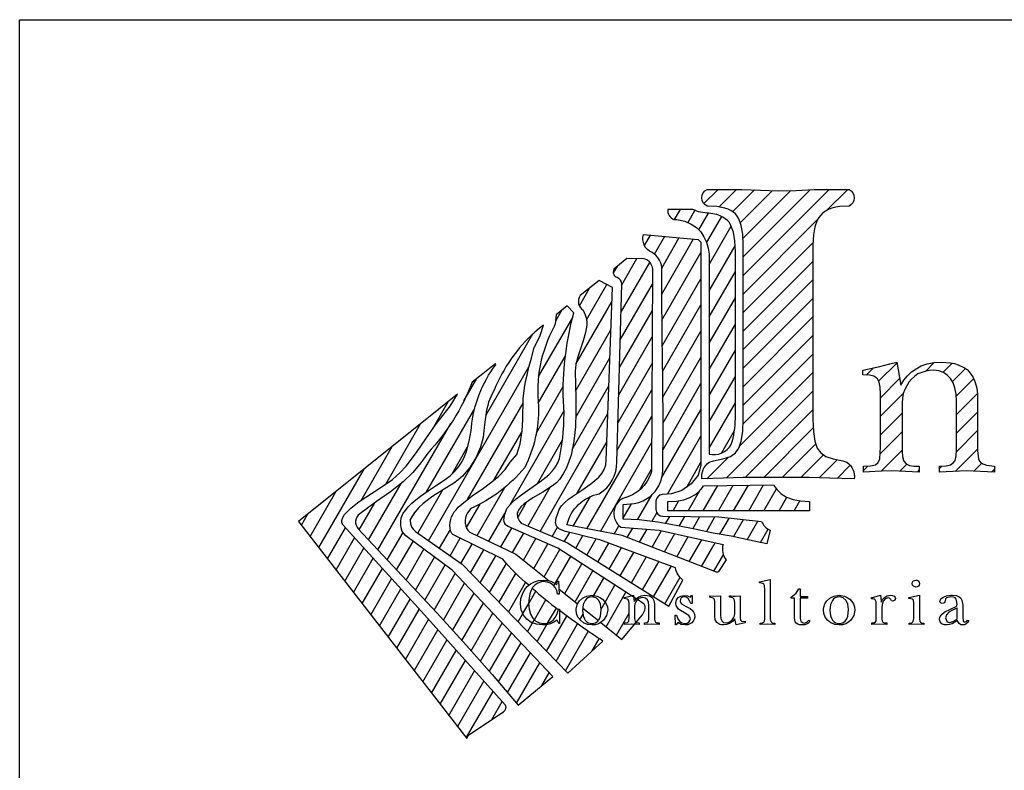
# Model space of a CAD drawing. Extents: x 188588 to 189029, y 1649623 to 1668615.
# Drawn here: x 188899 to 188915, y 1668225 to 1668237 of the extents above; entities that cross this region are included whole.
import ezdxf

# ---------------------------------------------------------------- set-up
doc = ezdxf.new("R2010")
doc.units = 0
doc.header["$LTSCALE"] = 2.5
doc.header["$MEASUREMENT"] = 0
doc.layers.get('0').update_dxf_attribs({"linetype": 'CONTINUOUS'})

# ---------------------------------------------------------------- blocks, each defined once
blk = doc.blocks.new('*X0')
at = {"color": 0}
for p, q in [((716.712, 24.507), (716.851, 24.747)), ((717.029, 24.431), (717.198, 24.724)), ((717.289, 24.257), (717.52, 24.656)), ((717.475, 23.953), (717.836, 24.579)), ((717.537, 23.435), (718.064, 24.347)), ((715.993, 23.886), (716.138, 24.137)), ((716.234, 23.679), (716.481, 24.106)), ((716.404, 23.349), (716.824, 24.075)), ((716.405, 22.724), (717.166, 24.044)), ((716.409, 22.108), (717.341, 23.722)), ((717.537, 22.81), (718.155, 23.88)), ((715.434, 22.293), (716.122, 23.485)), ((715.452, 22.949), (715.815, 23.578)), ((715.257, 23.236), (715.355, 23.406)), ((717.537, 22.185), (718.16, 23.265)), ((716.416, 21.494), (717.341, 23.097)), ((714.442, 22.449), (714.686, 22.872)), ((714.612, 22.119), (715.097, 22.959)), ((715.416, 21.637), (716.185, 22.969)), ((714.361, 21.059), (715.217, 22.542)), ((717.537, 21.56), (718.16, 22.64)), ((713.877, 22.095), (714.013, 22.333)), ((715.398, 20.981), (716.182, 22.338)), ((716.425, 20.885), (717.341, 22.472)), ((713.468, 20.763), (714.283, 22.174)), ((714.352, 20.418), (715.194, 21.877)), ((716.433, 20.273), (717.341, 21.847)), ((717.537, 20.935), (718.16, 22.015)), ((712.21, 19.834), (713.336, 21.784)), ((715.38, 20.325), (716.178, 21.707)), ((717.537, 20.31), (718.16, 21.39)), ((713.463, 20.128), (714.107, 21.245)), ((714.355, 19.8), (715.17, 21.212)), ((716.438, 19.658), (717.341, 21.222)), ((710.849, 16.852), (713.24, 20.993)), ((715.363, 19.669), (716.175, 21.077)), ((711.69, 20.183), (711.997, 20.715)), ((717.537, 19.685), (718.16, 20.765)), ((713.418, 19.426), (714.055, 20.53)), ((714.272, 19.03), (715.147, 20.546)), ((715.345, 19.014), (716.172, 20.446)), ((716.436, 19.028), (717.341, 20.597)), ((710.801, 18.018), (711.947, 20.003)), ((710.941, 19.512), (711.325, 20.176)), ((711.776, 17.832), (713.102, 20.129)), ((716.403, 18.347), (717.341, 19.972)), ((717.537, 19.06), (718.16, 20.14)), ((712.781, 17.697), (714.075, 19.939)), ((713.504, 17.076), (715.124, 19.881)), ((714.622, 17.136), (716.169, 19.815)), ((709.64, 16.633), (711.378, 19.643)), ((709.825, 18.203), (710.653, 19.637)), ((712.404, 18.295), (713.075, 19.457)), ((713.44, 18.213), (714.04, 19.253)), ((716.542, 17.963), (717.341, 19.347)), ((717.828, 18.939), (718.14, 19.479)), ((709.237, 17.81), (709.981, 19.097)), ((711.41, 18.448), (711.778, 19.086)), ((714.389, 17.983), (715.101, 19.216)), ((714.947, 17.074), (716.165, 19.185)), ((708.229, 16.688), (709.308, 18.558)), ((715.877, 18.06), (716.162, 18.554)), ((717, 18.13), (717.341, 18.722)), ((709.417, 16.872), (710.192, 18.213)), ((712.002, 16.974), (712.664, 18.12)), ((713.215, 17.2), (713.749, 18.125)), ((717.396, 17.567), (717.743, 18.168)), ((717.757, 17.567), (718.107, 18.173)), ((718.118, 17.567), (718.471, 18.178)), ((718.479, 17.567), (718.835, 18.183)), ((718.84, 17.567), (719.14, 18.088)), ((708.022, 16.955), (708.636, 18.019)), ((710.593, 17.032), (711.187, 18.063)), ((714.297, 17.198), (714.704, 17.904)), ((715.827, 17.35), (716.175, 17.952)), ((717.036, 17.567), (717.306, 18.036)), ((719.201, 17.567), (719.387, 17.89)), ((709.194, 17.111), (709.568, 17.758)), ((711.751, 17.164), (712.076, 17.726)), ((712.972, 17.403), (713.182, 17.768)), ((715.488, 17.386), (715.686, 17.73)), ((716.675, 17.567), (716.813, 17.807)), ((719.562, 17.567), (719.697, 17.803)), ((707.815, 17.221), (707.964, 17.48)), ((710.412, 17.345), (710.518, 17.528)), ((712.285, 16.839), (712.667, 17.501)), ((716.166, 17.311), (716.286, 17.519)), ((716.497, 17.259), (716.597, 17.432)), ((716.823, 17.199), (716.956, 17.429)), ((717.146, 17.133), (717.315, 17.426)), ((717.469, 17.067), (717.674, 17.423)), ((717.794, 17.005), (718.018, 17.394)), ((719.922, 17.567), (719.929, 17.579)), ((708.436, 16.421), (708.863, 17.162)), ((712.568, 16.704), (712.829, 17.155)), ((713.794, 16.952), (713.922, 17.175)), ((715.272, 17.012), (715.386, 17.21)), ((715.584, 16.928), (715.714, 17.153)), ((718.12, 16.945), (718.358, 17.357)), ((718.44, 16.874), (718.697, 17.32)), ((708.642, 16.155), (709.084, 16.919)), ((709.863, 16.394), (710.24, 17.048)), ((711.106, 16.672), (711.366, 17.122)), ((711.363, 16.492), (711.604, 16.91)), ((712.851, 16.569), (713.117, 17.03)), ((713.107, 16.388), (713.405, 16.904)), ((714.083, 16.828), (714.212, 17.051)), ((714.355, 16.673), (714.528, 16.973)), ((715.879, 16.814), (716.06, 17.128)), ((716.174, 16.699), (716.401, 17.094)), ((716.469, 16.585), (716.72, 17.021)), ((716.763, 16.471), (717.039, 16.949)), ((718.761, 16.806), (718.946, 17.125)), ((708.849, 15.888), (709.304, 16.676)), ((710.086, 16.155), (710.48, 16.837)), ((711.62, 16.311), (711.885, 16.772)), ((713.354, 16.19), (713.693, 16.778)), ((714.62, 16.508), (714.843, 16.895)), ((714.885, 16.343), (715.146, 16.793)), ((715.151, 16.177), (715.443, 16.683)), ((717.058, 16.356), (717.358, 16.876)), ((717.353, 16.242), (717.677, 16.804)), ((709.056, 15.621), (709.525, 16.433)), ((710.309, 15.916), (710.733, 16.65)), ((710.532, 15.677), (710.986, 16.464)), ((711.849, 16.084), (712.166, 16.633)), ((712.076, 15.851), (712.447, 16.495)), ((713.6, 15.991), (713.976, 16.644)), ((713.867, 15.829), (714.239, 16.474)), ((715.416, 16.012), (715.74, 16.572)), ((715.681, 15.846), (716.037, 16.462)), ((717.648, 16.128), (717.874, 16.519)), ((710.754, 15.438), (711.239, 16.277)), ((712.302, 15.618), (712.702, 16.311)), ((714.093, 15.595), (714.502, 16.304)), ((715.947, 15.681), (716.334, 16.351)), ((716.212, 15.515), (716.631, 16.241)), ((709.263, 15.354), (709.745, 16.189)), ((710.977, 15.199), (711.483, 16.074)), ((712.528, 15.385), (712.924, 16.071)), ((714.339, 15.396), (714.765, 16.134)), ((714.765, 15.509), (715.027, 15.964)), ((716.477, 15.35), (716.841, 15.98)), ((709.47, 15.088), (709.965, 15.946)), ((711.199, 14.958), (711.707, 15.837)), ((712.754, 15.152), (713.16, 15.854)), ((713.53, 15.87), (713.552, 15.908)), ((713.835, 15.773), (713.867, 15.829)), ((714.96, 15.221), (715.29, 15.794)), ((709.677, 14.821), (710.186, 15.703)), ((711.42, 14.716), (711.931, 15.6)), ((713.234, 15.357), (713.402, 15.648)), ((715.078, 14.801), (715.553, 15.624)), ((709.883, 14.554), (710.406, 15.459)), ((711.642, 14.475), (712.155, 15.363)), ((713.096, 15.118), (713.234, 15.357)), ((713.369, 14.967), (713.645, 15.445)), ((710.09, 14.288), (710.626, 15.216)), ((711.862, 14.231), (712.379, 15.127)), ((712.981, 14.919), (713.096, 15.118)), ((713.659, 14.219), (714.143, 15.057)), ((713.685, 14.889), (713.893, 15.248)), ((714.454, 14.971), (714.531, 15.104)), ((715.324, 14.603), (715.626, 15.125)), ((710.297, 14.021), (710.847, 14.972)), ((712.081, 13.985), (712.603, 14.89)), ((713.207, 14.685), (713.327, 14.893)), ((713.327, 14.893), (713.369, 14.967)), ((713.433, 14.452), (713.664, 14.852)), ((713.664, 14.852), (713.685, 14.889)), ((713.886, 13.986), (714.397, 14.871)), ((714.741, 14.843), (714.763, 14.881)), ((710.504, 13.754), (711.066, 14.728)), ((712.3, 13.74), (712.827, 14.653)), ((714.112, 13.753), (714.654, 14.691)), ((710.711, 13.487), (711.286, 14.484)), ((712.516, 13.488), (713.051, 14.416)), ((714.749, 14.231), (714.914, 14.517)), ((710.918, 13.221), (711.506, 14.239)), ((712.73, 13.235), (713.275, 14.179)), ((711.125, 12.954), (711.726, 13.995)), ((712.944, 12.981), (713.5, 13.942)), ((711.331, 12.687), (711.945, 13.751)), ((713.549, 13.403), (713.724, 13.706)), ((711.538, 12.421), (712.165, 13.506)), ((711.745, 12.154), (712.385, 13.262)), ((712.359, 12.591), (712.605, 13.018))]:
    blk.add_line(p, q, dxfattribs=at)
blk = doc.blocks.new('*X1')
at = {"color": 0}
for p, q in [((717.409, 24.887), (717.747, 25.225)), ((717.768, 24.803), (718.189, 25.225)), ((718.096, 24.689), (718.62, 25.214)), ((718.277, 24.429), (719.046, 25.197)), ((718.342, 24.051), (719.486, 25.195)), ((718.348, 23.173), (720.399, 25.225)), ((718.348, 23.615), (719.951, 25.219)), ((720.337, 24.721), (720.841, 25.225)), ((720.896, 24.838), (720.959, 24.901)), ((718.348, 22.731), (720.121, 24.505)), ((718.348, 22.289), (720.013, 23.955)), ((718.348, 21.848), (720.01, 23.51)), ((718.348, 21.406), (720.01, 23.068)), ((718.348, 20.964), (720.01, 22.626)), ((718.348, 20.522), (720.01, 22.184)), ((718.348, 20.08), (720.01, 21.743)), ((718.344, 19.634), (720.01, 21.301)), ((721.279, 20.801), (721.445, 20.967)), ((721.574, 20.655), (722.015, 21.095)), ((722.69, 20.886), (722.902, 21.099)), ((723.108, 20.862), (723.33, 21.084)), ((723.333, 20.646), (723.645, 20.958)), ((725.036, 20.139), (725.927, 21.03)), ((726.28, 20.941), (726.446, 21.107)), ((726.645, 20.864), (726.831, 21.05)), ((727.85, 19.859), (729.077, 21.087)), ((729.384, 20.952), (729.515, 21.082)), ((729.709, 20.835), (729.85, 20.975)), ((731.431, 20.789), (731.62, 20.978)), ((731.699, 20.615), (732.12, 21.036)), ((732.845, 20.877), (733.073, 21.105)), ((733.08, 20.67), (733.39, 20.98)), ((734.056, 20.762), (734.313, 21.019)), ((734.219, 20.483), (734.659, 20.923)), ((734.234, 20.056), (735.241, 21.063)), ((735.547, 20.927), (735.714, 21.095)), ((735.874, 20.812), (736.07, 21.008)), ((718.261, 19.109), (720.01, 20.859)), ((721.622, 20.261), (722.077, 20.715)), ((723.426, 20.297), (723.839, 20.71)), ((726.797, 20.574), (727.112, 20.89)), ((729.917, 20.601), (730.131, 20.815)), ((736.073, 20.569), (736.352, 20.848)), ((730.042, 20.283), (730.367, 20.609)), ((731.731, 20.205), (732.174, 20.648)), ((736.199, 20.253), (736.573, 20.627)), ((717.939, 18.346), (720.01, 20.417)), ((721.622, 19.819), (722.164, 20.361)), ((723.432, 19.86), (723.929, 20.357)), ((724.979, 19.64), (725.649, 20.31)), ((730.095, 19.894), (730.549, 20.348)), ((731.732, 19.763), (732.26, 20.292)), ((736.254, 19.866), (736.734, 20.346)), ((718.394, 18.358), (720.01, 19.975)), ((727.895, 19.462), (728.456, 20.023)), ((730.074, 19.432), (730.674, 20.031)), ((734.234, 19.614), (734.739, 20.119)), ((736.228, 19.399), (736.831, 20.002)), ((721.622, 19.377), (722.137, 19.891)), ((723.432, 19.418), (723.93, 19.916)), ((725.041, 19.26), (725.563, 19.782)), ((731.732, 19.321), (732.23, 19.82)), ((718.836, 18.358), (720.018, 19.54)), ((728.028, 19.153), (728.445, 19.57)), ((729.537, 18.453), (730.687, 19.603)), ((734.234, 19.172), (734.73, 19.668)), ((735.707, 18.436), (736.852, 19.58)), ((721.613, 18.926), (722.137, 19.449)), ((723.429, 18.973), (723.93, 19.475)), ((725.181, 18.958), (725.608, 19.385)), ((731.72, 18.868), (732.23, 19.378)), ((719.277, 18.358), (720.08, 19.16)), ((723.401, 18.504), (723.93, 19.033)), ((725.388, 18.723), (725.71, 19.045)), ((728.206, 18.89), (728.516, 19.2)), ((734.234, 18.73), (734.734, 19.231)), ((717.483, 18.331), (717.999, 18.847)), ((719.719, 18.358), (720.261, 18.899)), ((720.155, 18.351), (720.587, 18.783)), ((721.638, 18.509), (722.137, 19.007)), ((725.66, 18.553), (725.889, 18.782)), ((728.442, 18.684), (728.653, 18.895)), ((731.795, 18.501), (732.235, 18.941)), ((734.234, 18.288), (734.834, 18.888)), ((720.584, 18.339), (720.898, 18.653)), ((721.216, 18.529), (721.32, 18.632)), ((722.08, 18.508), (722.248, 18.677)), ((723.025, 18.57), (723.085, 18.63)), ((723.848, 18.509), (724.031, 18.692)), ((724.268, 18.487), (724.336, 18.555)), ((726.006, 18.457), (726.195, 18.646)), ((726.435, 18.444), (726.645, 18.654)), ((728.73, 18.53), (728.878, 18.678)), ((729.086, 18.444), (729.208, 18.565)), ((731.337, 18.485), (731.491, 18.639)), ((732.237, 18.501), (732.395, 18.659)), ((734.968, 18.58), (735.085, 18.697)), ((735.294, 18.464), (735.456, 18.626)), ((722.499, 18.486), (722.545, 18.532)), ((732.663, 18.485), (732.691, 18.513)), ((734.234, 17.846), (734.73, 18.342)), ((734.234, 17.404), (734.73, 17.9)), ((734.183, 16.912), (734.73, 17.458)), ((733.825, 16.996), (733.846, 17.016)), ((734.631, 16.917), (734.823, 17.11)), ((735.06, 16.904), (735.17, 17.015))]:
    blk.add_line(p, q, dxfattribs=at)

msp = doc.modelspace()

# ---------------------------------------------------------------- linework, layer by layer
for p, q in [((188899.068, 1668236.844), (188930.302, 1668236.844)), ((188899.068, 1668223.117), (188899.068, 1668236.844))]:
    msp.add_line(p, q)
at = {"color": 9, "ltscale": 0.675, "extrusion": (0, 0, -1)}
msp.add_line((188905.448, 1668228.596), (188905.448, 1668228.596), dxfattribs=at)
at = {"color": 41, "ltscale": 0.675, "extrusion": (0, 0, -1)}
for p, q in [((188909.099, 1668227.456), (188909.008, 1668227.516)), ((188908.758, 1668226.874), (188909.09, 1668227.269))]:
    msp.add_line(p, q, dxfattribs=at)
at = {"color": 5, "linetype": 'CONTINUOUS', "ltscale": 0.675}
msp.add_lwpolyline([(188912.415, 1668233.845), (188912.268, 1668233.837), (188912.201, 1668233.826), (188912.139, 1668233.81), (188912.084, 1668233.791), (188912.035, 1668233.765), (188911.992, 1668233.735), (188911.958, 1668233.699), (188911.929, 1668233.665), (188911.903, 1668233.621), (188911.864, 1668233.514), (188911.841, 1668233.381), (188911.833, 1668233.22), (188911.833, 1668230.718), (188911.833, 1668230.414), (188911.84, 1668230.22), (188911.864, 1668230.067), (188911.903, 1668229.953), (188911.958, 1668229.875), (188912.039, 1668229.82), (188912.158, 1668229.779), (188912.312, 1668229.75), (188912.38, 1668229.726, -0.276766), (188912.498, 1668229.459), (188912.103, 1668229.47), (188911.771, 1668229.48), (188911.272, 1668229.48), (188910.71, 1668229.48), (188910.394, 1668229.47), (188910.045, 1668229.459, -0.276766), (188910.163, 1668229.726), (188910.232, 1668229.75), (188910.385, 1668229.779), (188910.505, 1668229.82), (188910.586, 1668229.875), (188910.641, 1668229.953), (188910.679, 1668230.067), (188910.704, 1668230.22), (188910.71, 1668230.414), (188910.71, 1668233.22), (188910.704, 1668233.392), (188910.679, 1668233.532), (188910.641, 1668233.642), (188910.616, 1668233.686), (188910.586, 1668233.72), (188910.512, 1668233.775), (188910.466, 1668233.797), (188910.413, 1668233.813), (188910.285, 1668233.837), (188910.129, 1668233.845, -0.619257), (188910.129, 1668234.115), (188910.69, 1668234.115), (188910.989, 1668234.104), (188911.272, 1668234.093), (188911.563, 1668234.096), (188911.853, 1668234.115), (188912.415, 1668234.115, -0.619257), (188912.415, 1668233.845), (188912.268, 1668233.837), (188912.201, 1668233.826), (188912.139, 1668233.81), (188912.084, 1668233.791), (188912.035, 1668233.765), (188911.992, 1668233.735), (188911.958, 1668233.699), (188911.929, 1668233.665), (188911.903, 1668233.621), (188911.864, 1668233.514), (188911.841, 1668233.381)], format="xyb", dxfattribs=at)
at = {"color": 41, "linetype": 'CONTINUOUS', "ltscale": 0.675}
for points in [[(188910.163, 1668233.075), (188910.163, 1668229.855, 0.324422), (188910.518, 1668230.01, 0.076339), (188910.584, 1668230.426), (188910.584, 1668233.115), (188910.577, 1668233.287), (188910.552, 1668233.427), (188910.514, 1668233.536), (188910.489, 1668233.58), (188910.459, 1668233.615), (188910.385, 1668233.67), (188910.34, 1668233.691), (188910.286, 1668233.708), (188910.159, 1668233.731, -0.112421), (188909.9, 1668233.793), (188909.496, 1668233.793, 0.335243), (188909.595, 1668233.631), (188909.644, 1668233.628), (188909.769, 1668233.601), (188909.873, 1668233.557), (188909.959, 1668233.499), (188910.027, 1668233.43), (188910.079, 1668233.352), (188910.119, 1668233.264), (188910.145, 1668233.171), (188910.163, 1668233.075), (188910.163, 1668233.073)], [(188908.989, 1668227.528), (188907.726, 1668228.345), (188906.927, 1668228.694, -0.256999), (188906.864, 1668228.776), (188906.86, 1668228.797), (188906.873, 1668228.892), (188906.906, 1668228.981), (188906.992, 1668229.079), (188907.055, 1668229.136), (188907.125, 1668229.19), (188907.279, 1668229.299), (188907.437, 1668229.41), (188907.581, 1668229.525), (188907.641, 1668229.586), (188907.692, 1668229.65), (188907.73, 1668229.716), (188907.754, 1668229.786), (188907.789, 1668229.979), (188907.794, 1668230.014, 0.05878), (188907.812, 1668230.809, -0.067839), (188907.986, 1668232.129), (188907.986, 1668232.129), (188907.986, 1668232.129), (188907.986, 1668232.129), (188907.986, 1668232.129), (188907.88, 1668232.239), (188907.703, 1668232.097), (188907.686, 1668231.95), (188907.67, 1668231.909, 0.155521), (188907.419, 1668230.62, -0.119863), (188907.195, 1668229.642, -0.116934), (188906.326, 1668228.98), (188906.274, 1668228.912), (188906.253, 1668228.87), (188906.24, 1668228.829), (188906.234, 1668228.788), (188906.236, 1668228.744), (188906.247, 1668228.7), (188906.266, 1668228.655), (188906.279, 1668228.634, 0.138768), (188906.324, 1668228.595), (188907.052, 1668228.248), (188907.586, 1668227.818)]]:
    msp.add_lwpolyline(points, format="xyb", dxfattribs=at)
at = {"color": 41, "ltscale": 0.675}
for points in [[(188909.986, 1668233.311), (188910.031, 1668233.263), (188910.031, 1668229.673), (188909.988, 1668229.516), (188909.875, 1668229.377), (188909.722, 1668229.273), (188909.555, 1668229.219), (188909.405, 1668229.205, 0.387267), (188909.307, 1668229.098), (188909.307, 1668228.964, 0.411693), (188909.414, 1668228.856), (188910.32, 1668228.848), (188911.005, 1668228.773, 0.189795), (188911.145, 1668228.632), (188911.092, 1668228.412), (188910.811, 1668228.47), (188910.518, 1668228.535), (188910.225, 1668228.587), (188909.93, 1668228.647), (188909.633, 1668228.707), (188909.336, 1668228.761), (188909.038, 1668228.798), (188908.78, 1668228.81), (188908.78, 1668229.044), (188908.957, 1668229.06), (188909.032, 1668229.079), (188909.1, 1668229.105), (188909.211, 1668229.173), (188909.293, 1668229.255), (188909.352, 1668229.347), (188909.39, 1668229.44), (188909.411, 1668229.528), (188909.418, 1668229.605), (188909.422, 1668230.329), (188909.415, 1668231.043), (188909.404, 1668231.751), (188909.399, 1668232.458), (188909.399, 1668232.876, 0.233807), (188909.245, 1668233.097, -0.388279), (188909.107, 1668233.391)], [(188908.657, 1668232.704, -0.447782), (188908.663, 1668232.865), (188908.838, 1668233.008), (188909.109, 1668233.001, -0.171971), (188909.176, 1668232.975, -0.21848), (188909.252, 1668232.811), (188909.235, 1668229.569, -0.265818), (188908.774, 1668229.144, 0.55204), (188908.74, 1668228.681), (188909.359, 1668228.635), (188910.386, 1668228.402, 0.249156), (188910.437, 1668228.157), (188910.315, 1668227.968, -0.355227), (188910.282, 1668227.957), (188908.762, 1668228.547), (188907.873, 1668228.717, -0.294346), (188908.395, 1668229.219, 0.262463), (188908.678, 1668229.726), (188908.756, 1668232.591, 0.336156), (188908.68, 1668232.697, 0.014979)]]:
    msp.add_lwpolyline(points, format="xyb", close=True, dxfattribs=at)
at = {"color": 41, "linetype": 'CONTINUOUS', "ltscale": 0.675}
for points in [[(188908.392, 1668232.65), (188908.088, 1668232.406, 0.411454), (188908.134, 1668232.17), (188908.169, 1668232.099), (188908.184, 1668232.047), (188908.193, 1668231.992), (188908.193, 1668231.933), (188908.173, 1668231.81), (188908.138, 1668231.679), (188908.051, 1668231.42), (188908.018, 1668231.299), (188908.006, 1668231.19), (188908.016, 1668230.763), (188908.018, 1668230.531), (188908.01, 1668230.296), (188907.987, 1668230.065), (188907.94, 1668229.842), (188907.907, 1668229.737), (188907.865, 1668229.635), (188907.814, 1668229.539), (188907.754, 1668229.45), (188907.704, 1668229.396), (188907.64, 1668229.344), (188907.489, 1668229.247), (188907.328, 1668229.153), (188907.188, 1668229.057), (188907.135, 1668229.008), (188907.095, 1668228.956), (188907.076, 1668228.901), (188907.078, 1668228.842), (188907.109, 1668228.78), (188907.14, 1668228.744), (188907.881, 1668228.427), (188909.513, 1668227.409), (188909.739, 1668227.829, -0.166739), (188909.62, 1668228.025), (188908.402, 1668228.479), (188908.202, 1668228.528), (188908.014, 1668228.575), (188907.849, 1668228.614), (188907.757, 1668228.647), (188907.705, 1668228.699), (188907.692, 1668228.751), (188907.703, 1668228.831), (188907.726, 1668228.901), (188907.751, 1668228.964), (188907.789, 1668229.023), (188907.84, 1668229.078), (188907.9, 1668229.13), (188907.968, 1668229.179), (188908.113, 1668229.277), (188908.258, 1668229.376), (188908.385, 1668229.485), (188908.435, 1668229.546), (188908.474, 1668229.61), (188908.5, 1668229.682), (188908.508, 1668229.758), (188908.605, 1668232.538)], [(188905.396, 1668229.558), (188905.24, 1668229.409), (188905.033, 1668229.251), (188904.809, 1668229.093), (188904.539, 1668228.895, 0.449009), (188904.517, 1668228.654), (188905.779, 1668227.301), (188906.258, 1668226.778), (188906.672, 1668226.313), (188907.092, 1668225.816), (188907.645, 1668226.281), (188906.029, 1668227.989), (188905.28, 1668228.542), (188905.224, 1668228.613), (188905.208, 1668228.669), (188905.2, 1668228.712), (188905.2, 1668228.775), (188905.208, 1668228.831), (188905.24, 1668228.906), (188905.278, 1668228.949), (188905.322, 1668229.008), (188905.377, 1668229.066), (188905.443, 1668229.123), (188905.517, 1668229.181), (188905.693, 1668229.304), (188905.897, 1668229.437), (188905.993, 1668229.509), (188906.071, 1668229.581), (188906.136, 1668229.658), (188906.187, 1668229.737), (188906.226, 1668229.818), (188906.258, 1668229.9), (188906.3, 1668230.067), (188906.332, 1668230.237), (188906.336, 1668230.284, -0.137833), (188906.73, 1668231.295), (188906.723, 1668231.311), (188906.723, 1668231.311), (188906.626, 1668231.234), (188906.521, 1668231.149), (188906.351, 1668231.012, -0.093513), (188905.635, 1668229.874), (188905.525, 1668229.715)]]:
    msp.add_lwpolyline(points, format="xyb", close=True, dxfattribs=at)
at = {"color": 41, "ltscale": 0.675}
msp.add_lwpolyline([(188907.26, 1668227.747, -0.05237), (188906.844, 1668228.165), (188906.059, 1668228.552, -0.217375), (188906.003, 1668228.622, -0.255719), (188906.091, 1668228.962), (188906.126, 1668229.002), (188906.243, 1668229.101), (188906.373, 1668229.199), (188906.51, 1668229.295), (188906.646, 1668229.395), (188906.772, 1668229.498), (188906.879, 1668229.609), (188906.959, 1668229.728), (188907.067, 1668229.852), (188907.124, 1668230.024), (188907.153, 1668230.233), (188907.162, 1668230.415), (188907.172, 1668230.748), (188907.191, 1668230.92), (188907.209, 1668231.023), (188907.233, 1668231.128), (188907.262, 1668231.254), (188907.302, 1668231.4), (188907.339, 1668231.555), (188907.443, 1668231.763), (188907.498, 1668231.931), (188907.428, 1668231.877), (188907.355, 1668231.818, 0.111474), (188906.703, 1668230.886, 0.103917), (188906.568, 1668230.479), (188906.561, 1668230.411), (188906.544, 1668230.282), (188906.527, 1668230.124), (188906.483, 1668229.967), (188906.406, 1668229.798), (188906.309, 1668229.642), (188906.191, 1668229.503), (188906.125, 1668229.443), (188906.052, 1668229.389), (188905.715, 1668229.179), (188905.559, 1668229.064), (188905.492, 1668229), (188905.432, 1668228.93), (188905.367, 1668228.831), (188905.354, 1668228.795), (188905.358, 1668228.734), (188905.375, 1668228.686), (188905.401, 1668228.647), (188905.438, 1668228.612), (188906.188, 1668228.085), (188907.888, 1668226.334), (188908.451, 1668226.85, -0.020911), (188907.754, 1668227.342)], format="xyb", dxfattribs=at)
at = {"color": 5, "linetype": 'CONTINUOUS', "ltscale": 0.675}
for points in [[(188912.921, 1668229.973), (188912.921, 1668230.822), (188912.914, 1668230.932), (188912.898, 1668231.014), (188912.869, 1668231.066), (188912.846, 1668231.089), (188912.814, 1668231.109), (188912.743, 1668231.125), (188912.634, 1668231.133), (188912.634, 1668231.205), (188912.91, 1668231.265), (188913.071, 1668231.309), (188913.184, 1668231.336), (188913.245, 1668230.966), (188913.294, 1668231.044), (188913.353, 1668231.116), (188913.42, 1668231.179), (188913.496, 1668231.229), (188913.576, 1668231.276), (188913.669, 1668231.31), (188913.779, 1668231.33), (188913.903, 1668231.336), (188914.047, 1668231.325), (188914.111, 1668231.313), (188914.17, 1668231.295), (188914.271, 1668231.246), (188914.312, 1668231.216), (188914.347, 1668231.181), (188914.403, 1668231.098), (188914.444, 1668231.01), (188914.47, 1668230.918), (188914.478, 1668230.822), (188914.478, 1668229.912), (188914.495, 1668229.783), (188914.513, 1668229.741), (188914.537, 1668229.709), (188914.628, 1668229.676), (188914.753, 1668229.661), (188914.753, 1668229.565), (188914.299, 1668229.588), (188913.868, 1668229.565), (188913.868, 1668229.661), (188913.975, 1668229.668), (188914.047, 1668229.684), (188914.091, 1668229.716), (188914.119, 1668229.756), (188914.135, 1668229.827), (188914.142, 1668229.925), (188914.142, 1668230.713), (188914.137, 1668230.823), (188914.117, 1668230.921), (188914.089, 1668231.003), (188914.046, 1668231.072), (188913.994, 1668231.127), (188913.931, 1668231.168), (188913.857, 1668231.194), (188913.772, 1668231.205), (188913.71, 1668231.201), (188913.647, 1668231.188), (188913.584, 1668231.17), (188913.521, 1668231.146), (188913.467, 1668231.107), (188913.416, 1668231.063), (188913.374, 1668231.013), (188913.341, 1668230.954), (188913.309, 1668230.896), (188913.286, 1668230.83), (188913.274, 1668230.757), (188913.268, 1668230.678), (188913.268, 1668229.9), (188913.276, 1668229.813), (188913.293, 1668229.745), (188913.335, 1668229.699), (188913.389, 1668229.672), (188913.458, 1668229.662), (188913.544, 1668229.661), (188913.544, 1668229.565), (188913.101, 1668229.588), (188912.928, 1668229.581), (188912.647, 1668229.565), (188912.647, 1668229.661), (188912.76, 1668229.668), (188912.837, 1668229.684), (188912.883, 1668229.724), (188912.91, 1668229.78), (188912.921, 1668229.973)], [(188907.128, 1668227.448), (188907.135, 1668227.532), (188907.157, 1668227.606), (188907.191, 1668227.671), (188907.235, 1668227.726), (188907.29, 1668227.77), (188907.351, 1668227.802), (188907.419, 1668227.821), (188907.491, 1668227.828), (188907.559, 1668227.824), (188907.614, 1668227.811), (188907.71, 1668227.761), (188907.725, 1668227.814), (188907.741, 1668227.814), (188907.749, 1668227.606), (188907.725, 1668227.606), (188907.711, 1668227.66), (188907.688, 1668227.707), (188907.653, 1668227.748), (188907.611, 1668227.778), (188907.557, 1668227.798), (188907.494, 1668227.805), (188907.448, 1668227.799), (188907.404, 1668227.783), (188907.362, 1668227.755), (188907.328, 1668227.718), (188907.298, 1668227.669), (188907.277, 1668227.61), (188907.264, 1668227.54), (188907.258, 1668227.46), (188907.266, 1668227.364), (188907.287, 1668227.282), (188907.324, 1668227.216), (188907.373, 1668227.169), (188907.431, 1668227.141), (188907.498, 1668227.131), (188907.557, 1668227.136), (188907.607, 1668227.154), (188907.651, 1668227.186), (188907.686, 1668227.23), (188907.715, 1668227.287), (188907.736, 1668227.361), (188907.754, 1668227.361), (188907.754, 1668227.132), (188907.743, 1668227.132), (188907.716, 1668227.186), (188907.666, 1668227.151), (188907.609, 1668227.127), (188907.548, 1668227.113), (188907.48, 1668227.108), (188907.386, 1668227.119), (188907.301, 1668227.149), (188907.231, 1668227.199), (188907.176, 1668227.268), (188907.14, 1668227.352), (188907.128, 1668227.446), (188907.128, 1668227.448)], [(188911.058, 1668227.21), (188911.058, 1668227.676), (188911.051, 1668227.744), (188911.041, 1668227.762), (188911.026, 1668227.774), (188910.975, 1668227.784), (188910.975, 1668227.803), (188911.145, 1668227.84), (188911.145, 1668227.208), (188911.154, 1668227.162), (188911.176, 1668227.145), (188911.218, 1668227.139), (188911.218, 1668227.117), (188911.104, 1668227.12), (188910.982, 1668227.117), (188910.982, 1668227.139), (188911.019, 1668227.145), (188911.043, 1668227.154), (188911.054, 1668227.175), (188911.058, 1668227.209), (188911.058, 1668227.21)], [(188913.431, 1668227.777), (188913.436, 1668227.799), (188913.448, 1668227.816), (188913.486, 1668227.831), (188913.507, 1668227.827), (188913.526, 1668227.816), (188913.54, 1668227.798), (188913.545, 1668227.774), (188913.541, 1668227.75), (188913.529, 1668227.732), (188913.51, 1668227.72), (188913.489, 1668227.715), (188913.449, 1668227.73), (188913.437, 1668227.75), (188913.431, 1668227.776), (188913.431, 1668227.777)], [(188911.535, 1668227.23), (188911.535, 1668227.54), (188911.48, 1668227.54), (188911.48, 1668227.556), (188911.564, 1668227.621), (188911.608, 1668227.689), (188911.626, 1668227.689), (188911.626, 1668227.567), (188911.744, 1668227.567), (188911.744, 1668227.54), (188911.626, 1668227.54), (188911.626, 1668227.219), (188911.63, 1668227.187), (188911.642, 1668227.162), (188911.663, 1668227.146), (188911.69, 1668227.138), (188911.733, 1668227.153), (188911.766, 1668227.187), (188911.785, 1668227.173), (188911.766, 1668227.145), (188911.738, 1668227.124), (188911.701, 1668227.112), (188911.655, 1668227.108), (188911.617, 1668227.112), (188911.589, 1668227.12), (188911.565, 1668227.136), (188911.549, 1668227.158), (188911.539, 1668227.19), (188911.535, 1668227.23)], [(188908.022, 1668227.355), (188908.028, 1668227.397), (188908.043, 1668227.446), (188908.076, 1668227.496), (188908.125, 1668227.54), (188908.157, 1668227.558), (188908.193, 1668227.571), (188908.276, 1668227.585), (188908.36, 1668227.569), (188908.405, 1668227.548), (188908.445, 1668227.522), (188908.479, 1668227.488), (188908.505, 1668227.446), (188908.525, 1668227.398), (188908.53, 1668227.346), (188908.512, 1668227.263), (188908.464, 1668227.184), (188908.427, 1668227.153), (188908.383, 1668227.128), (188908.331, 1668227.113), (188908.275, 1668227.108), (188908.204, 1668227.117), (188908.14, 1668227.143), (188908.09, 1668227.184), (188908.051, 1668227.235), (188908.029, 1668227.294), (188908.022, 1668227.353), (188908.022, 1668227.355)], [(188908.425, 1668227.355), (188908.413, 1668227.441), (188908.387, 1668227.504), (188908.342, 1668227.544), (188908.279, 1668227.56), (188908.245, 1668227.558), (188908.213, 1668227.547), (188908.187, 1668227.529), (188908.167, 1668227.504), (188908.138, 1668227.435), (188908.127, 1668227.346), (188908.138, 1668227.254), (188908.15, 1668227.217), (188908.168, 1668227.187), (188908.19, 1668227.162), (188908.216, 1668227.145), (188908.246, 1668227.135), (188908.28, 1668227.131), (188908.334, 1668227.142), (188908.374, 1668227.169), (188908.4, 1668227.208), (188908.415, 1668227.252), (188908.425, 1668227.353), (188908.425, 1668227.355)], [(188908.873, 1668227.226), (188908.873, 1668227.449), (188908.868, 1668227.497), (188908.859, 1668227.512), (188908.846, 1668227.523), (188908.796, 1668227.532), (188908.796, 1668227.551), (188908.869, 1668227.567), (188908.943, 1668227.585), (188908.958, 1668227.485), (188908.987, 1668227.526), (188909.023, 1668227.558), (188909.069, 1668227.578), (188909.13, 1668227.585), (188909.202, 1668227.575), (188909.229, 1668227.562), (188909.249, 1668227.544), (188909.275, 1668227.5), (188909.283, 1668227.449), (188909.283, 1668227.208), (188909.288, 1668227.173), (188909.3, 1668227.154), (188909.323, 1668227.145), (188909.358, 1668227.141), (188909.358, 1668227.117), (188909.237, 1668227.121), (188909.12, 1668227.117), (188909.12, 1668227.141), (188909.17, 1668227.149), (188909.189, 1668227.168), (188909.194, 1668227.209), (188909.194, 1668227.419), (188909.189, 1668227.475), (188909.17, 1668227.515), (188909.139, 1668227.54), (188909.097, 1668227.549), (188909.064, 1668227.545), (188909.032, 1668227.533), (188909.004, 1668227.512), (188908.982, 1668227.483), (188908.968, 1668227.449), (188908.964, 1668227.411), (188908.964, 1668227.205), (188908.971, 1668227.164), (188908.995, 1668227.146), (188909.038, 1668227.141), (188909.038, 1668227.117), (188908.92, 1668227.121), (188908.799, 1668227.117), (188908.799, 1668227.141), (188908.85, 1668227.149), (188908.869, 1668227.171), (188908.873, 1668227.224), (188908.873, 1668227.226)], [(188909.628, 1668227.457), (188909.636, 1668227.512), (188909.665, 1668227.551), (188909.707, 1668227.574), (188909.758, 1668227.582), (188909.813, 1668227.577), (188909.86, 1668227.558), (188909.879, 1668227.582), (188909.891, 1668227.582), (188909.89, 1668227.451), (188909.868, 1668227.451), (188909.849, 1668227.499), (188909.824, 1668227.533), (188909.795, 1668227.553), (188909.762, 1668227.56), (188909.734, 1668227.556), (188909.713, 1668227.544), (188909.699, 1668227.523), (188909.694, 1668227.493), (188909.701, 1668227.47), (188909.718, 1668227.449), (188909.792, 1668227.405), (188909.857, 1668227.371), (188909.891, 1668227.345), (188909.913, 1668227.316), (188909.927, 1668227.282), (188909.931, 1668227.236), (188909.923, 1668227.202), (188909.906, 1668227.171), (188909.883, 1668227.145), (188909.853, 1668227.124), (188909.817, 1668227.112), (188909.777, 1668227.108), (188909.71, 1668227.117), (188909.658, 1668227.146), (188909.632, 1668227.113), (188909.622, 1668227.113), (188909.618, 1668227.264), (188909.639, 1668227.264), (188909.659, 1668227.208), (188909.687, 1668227.167), (188909.724, 1668227.142), (188909.771, 1668227.134), (188909.808, 1668227.139), (188909.836, 1668227.154), (188909.854, 1668227.178), (188909.86, 1668227.205), (188909.854, 1668227.235), (188909.836, 1668227.26), (188909.766, 1668227.305), (188909.702, 1668227.339), (188909.669, 1668227.364), (188909.646, 1668227.392), (188909.632, 1668227.422), (188909.628, 1668227.456), (188909.628, 1668227.457)], [(188910.252, 1668227.258), (188910.252, 1668227.485), (188910.248, 1668227.512), (188910.236, 1668227.532), (188910.21, 1668227.545), (188910.171, 1668227.555), (188910.171, 1668227.577), (188910.263, 1668227.571), (188910.343, 1668227.575), (188910.343, 1668227.267), (188910.348, 1668227.212), (188910.365, 1668227.173), (188910.392, 1668227.15), (188910.431, 1668227.142), (188910.469, 1668227.147), (188910.503, 1668227.164), (188910.532, 1668227.19), (188910.555, 1668227.221), (188910.569, 1668227.257), (188910.575, 1668227.294), (188910.575, 1668227.471), (188910.565, 1668227.522), (188910.542, 1668227.542), (188910.492, 1668227.553), (188910.492, 1668227.577), (188910.518, 1668227.575), (188910.549, 1668227.573), (188910.581, 1668227.571), (188910.661, 1668227.577), (188910.661, 1668227.23), (188910.668, 1668227.183), (188910.683, 1668227.169), (188910.708, 1668227.164), (188910.741, 1668227.169), (188910.741, 1668227.145), (188910.595, 1668227.108), (188910.575, 1668227.206), (188910.536, 1668227.164), (188910.492, 1668227.132), (188910.443, 1668227.114), (188910.392, 1668227.108), (188910.359, 1668227.11), (188910.332, 1668227.117), (188910.288, 1668227.146), (188910.262, 1668227.193), (188910.252, 1668227.257), (188910.252, 1668227.258)], [(188912.002, 1668227.355), (188912.007, 1668227.397), (188912.022, 1668227.446), (188912.055, 1668227.496), (188912.105, 1668227.54), (188912.136, 1668227.558), (188912.172, 1668227.571), (188912.255, 1668227.585), (188912.339, 1668227.569), (188912.384, 1668227.548), (188912.424, 1668227.522), (188912.459, 1668227.488), (188912.485, 1668227.446), (188912.504, 1668227.398), (188912.509, 1668227.346), (188912.492, 1668227.263), (188912.444, 1668227.184), (188912.406, 1668227.153), (188912.363, 1668227.128), (188912.31, 1668227.113), (188912.254, 1668227.108), (188912.183, 1668227.117), (188912.12, 1668227.143), (188912.069, 1668227.184), (188912.03, 1668227.235), (188912.009, 1668227.294), (188912.002, 1668227.353), (188912.002, 1668227.355)], [(188912.404, 1668227.355), (188912.393, 1668227.441), (188912.367, 1668227.504), (188912.321, 1668227.544), (188912.258, 1668227.56), (188912.224, 1668227.558), (188912.192, 1668227.547), (188912.166, 1668227.529), (188912.146, 1668227.504), (188912.117, 1668227.435), (188912.106, 1668227.346), (188912.117, 1668227.254), (188912.129, 1668227.217), (188912.147, 1668227.187), (188912.169, 1668227.162), (188912.195, 1668227.145), (188912.225, 1668227.135), (188912.26, 1668227.131), (188912.313, 1668227.142), (188912.353, 1668227.169), (188912.379, 1668227.208), (188912.394, 1668227.252), (188912.404, 1668227.353), (188912.404, 1668227.355)], [(188912.852, 1668227.205), (188912.852, 1668227.416), (188912.85, 1668227.481), (188912.836, 1668227.515), (188912.819, 1668227.525), (188912.796, 1668227.529), (188912.776, 1668227.529), (188912.776, 1668227.551), (188912.81, 1668227.556), (188912.866, 1668227.57), (188912.918, 1668227.585), (188912.931, 1668227.492), (188912.931, 1668227.473), (188912.954, 1668227.518), (188912.986, 1668227.552), (188913.027, 1668227.575), (188913.08, 1668227.585), (188913.114, 1668227.581), (188913.139, 1668227.57), (188913.154, 1668227.552), (188913.16, 1668227.532), (188913.149, 1668227.505), (188913.12, 1668227.492), (188913.099, 1668227.497), (188913.084, 1668227.518), (188913.066, 1668227.538), (188913.043, 1668227.545), (188912.996, 1668227.527), (188912.964, 1668227.49), (188912.946, 1668227.44), (188912.94, 1668227.378), (188912.94, 1668227.205), (188912.944, 1668227.173), (188912.955, 1668227.154), (188912.98, 1668227.145), (188913.021, 1668227.141), (188913.021, 1668227.117), (188912.887, 1668227.12), (188912.778, 1668227.117), (188912.778, 1668227.141), (188912.817, 1668227.145), (188912.839, 1668227.156), (188912.848, 1668227.176), (188912.852, 1668227.205)], [(188913.458, 1668227.212), (188913.458, 1668227.46), (188913.452, 1668227.507), (188913.436, 1668227.525), (188913.409, 1668227.53), (188913.378, 1668227.532), (188913.378, 1668227.552), (188913.545, 1668227.585), (188913.545, 1668227.209), (188913.554, 1668227.164), (188913.563, 1668227.151), (188913.577, 1668227.145), (188913.618, 1668227.139), (188913.618, 1668227.117), (188913.508, 1668227.121), (188913.382, 1668227.117), (188913.382, 1668227.139), (188913.423, 1668227.145), (188913.448, 1668227.162), (188913.458, 1668227.212)], [(188913.869, 1668227.199), (188913.877, 1668227.236), (188913.895, 1668227.269), (188913.956, 1668227.317), (188914.047, 1668227.36), (188914.138, 1668227.404), (188914.149, 1668227.418), (188914.153, 1668227.442), (188914.145, 1668227.504), (188914.137, 1668227.525), (188914.119, 1668227.542), (188914.093, 1668227.555), (188914.053, 1668227.559), (188913.984, 1668227.547), (188913.968, 1668227.529), (188913.96, 1668227.497), (188913.956, 1668227.479), (188913.947, 1668227.466), (188913.914, 1668227.452), (188913.887, 1668227.464), (188913.877, 1668227.488), (188913.89, 1668227.529), (188913.927, 1668227.558), (188913.984, 1668227.577), (188914.054, 1668227.585), (188914.067, 1668227.585), (188914.079, 1668227.585), (188914.141, 1668227.58), (188914.185, 1668227.562), (188914.215, 1668227.537), (188914.231, 1668227.507), (188914.242, 1668227.426), (188914.242, 1668227.227), (188914.252, 1668227.173), (188914.263, 1668227.158), (188914.279, 1668227.151), (188914.301, 1668227.162), (188914.322, 1668227.187), (188914.341, 1668227.178), (188914.322, 1668227.149), (188914.299, 1668227.127), (188914.275, 1668227.113), (188914.248, 1668227.108), (188914.213, 1668227.113), (188914.187, 1668227.131), (188914.156, 1668227.182), (188914.115, 1668227.151), (188914.072, 1668227.128), (188914.031, 1668227.114), (188913.99, 1668227.108), (188913.946, 1668227.113), (188913.908, 1668227.128), (188913.881, 1668227.157), (188913.869, 1668227.198), (188913.869, 1668227.199)], [(188914.152, 1668227.208), (188914.152, 1668227.381), (188914.079, 1668227.348), (188914.02, 1668227.312), (188913.98, 1668227.271), (188913.967, 1668227.224), (188913.988, 1668227.169), (188914.008, 1668227.154), (188914.032, 1668227.147), (188914.089, 1668227.164), (188914.152, 1668227.208)]]:
    msp.add_lwpolyline(points, dxfattribs=at)
at = {"color": 41, "ltscale": 0.675}
for points in [[(188904.272, 1668228.713), (188904.252, 1668228.75), (188904.25, 1668228.791), (188904.266, 1668228.836), (188904.297, 1668228.884), (188904.342, 1668228.935), (188904.399, 1668228.986), (188904.533, 1668229.092), (188904.836, 1668229.293), (188905.065, 1668229.448), (188905.185, 1668229.555), (188905.286, 1668229.662), (188905.454, 1668229.881), (188905.602, 1668230.103), (188905.76, 1668230.328), (188905.997, 1668230.628), (188906.113, 1668230.821), (188905.95, 1668230.691), (188905.815, 1668230.582), (188903.556, 1668228.771), (188906.263, 1668225.28), (188906.272, 1668225.31), (188906.295, 1668225.342), (188906.853, 1668225.71), (188906.874, 1668225.731), (188906.893, 1668225.764), (188906.897, 1668225.794), (188906.882, 1668225.822), (188905.58, 1668227.269)], [(188910.073, 1668229.348), (188911.199, 1668229.364), (188911.204, 1668229.354), (188911.257, 1668229.282), (188911.324, 1668229.218), (188911.409, 1668229.166), (188911.512, 1668229.127), (188911.634, 1668229.103), (188911.778, 1668229.093), (188911.778, 1668228.946), (188909.496, 1668228.946), (188909.496, 1668229.093), (188909.635, 1668229.101), (188909.753, 1668229.122), (188909.852, 1668229.156), (188909.934, 1668229.2), (188910.001, 1668229.255), (188910.053, 1668229.317)]]:
    msp.add_lwpolyline(points, close=True, dxfattribs=at)
at = {"color": 41, "linetype": 'CONTINUOUS', "ltscale": 0.675}
for points in [[(188907.746, 1668227.689), (188908.045, 1668227.449)], [(188909.09, 1668227.269), (188909.128, 1668227.345), (188909.135, 1668227.381), (188909.131, 1668227.413), (188909.116, 1668227.442), (188909.099, 1668227.456)], [(188908.131, 1668227.379), (188908.38, 1668227.179)], [(188908.418, 1668227.148), (188908.758, 1668226.874)]]:
    msp.add_lwpolyline(points, dxfattribs=at)
at = {"color": 41, "ltscale": 0.675}
msp.add_arc((188913.984, 1668235.425), 10.206, 229.2008, 232.238, dxfattribs=at)

# ---------------------------------------------------------------- block references
at = {"color": 5, "ltscale": 0.675, "xscale": 0.675, "yscale": 0.675, "zscale": 0.675}
msp.add_blockref('*X1', (188425.826, 1668217.088), dxfattribs=at)
at = {"color": 41, "ltscale": 0.675, "xscale": 0.675, "yscale": 0.675, "zscale": 0.675}
msp.add_blockref('*X0', (188425.826, 1668217.088), dxfattribs=at)

doc.saveas('drawing.dxf')
